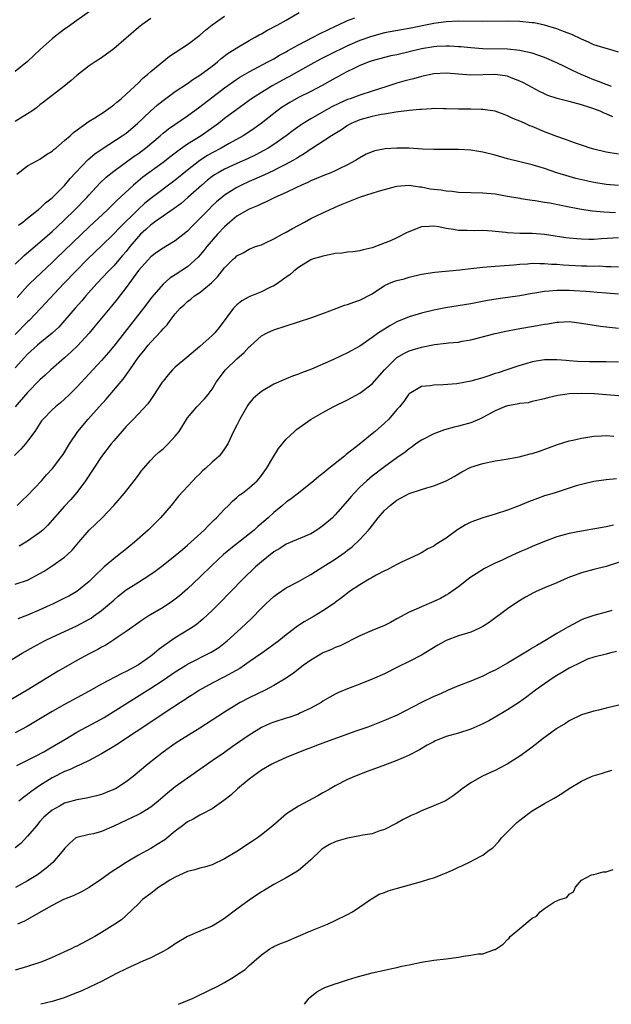
# Model space of a CAD drawing. Units: inches. Extents: x 2553000 to 2556000, y 1512000 to 1515000.
# Drawn here: x 2554236 to 2554332, y 1512000 to 1512160 of the extents above; entities that cross this region are included whole.
import ezdxf

# ---------------------------------------------------------------- set-up
doc = ezdxf.new("R2010")
doc.units = ezdxf.units.IN
doc.header["$MEASUREMENT"] = 0
doc.layers.add('LD25531512_2ft', color=133, linetype='Continuous')

msp = doc.modelspace()

# ---------------------------------------------------------------- linework, layer by layer
at = {"layer": 'LD25531512_2ft'}
for points, elevation in [([(2554249.28, 1512162.72), (2554245, 1512159.69), (2554243.44, 1512158.56), (2554243, 1512158.28), (2554241.29, 1512157), (2554241, 1512156.75), (2554239.05, 1512155), (2554237, 1512153.08), (2554235, 1512151.46)], 9096), ([(2554235.53, 1512126.47), (2554236.23, 1512127), (2554237, 1512127.65), (2554238.72, 1512129), (2554238.87, 1512129.13), (2554239, 1512129.22), (2554239.9, 1512130.1), (2554241, 1512130.93), (2554243, 1512132.94), (2554243.93, 1512134.07), (2554244.77, 1512135), (2554246.84, 1512137.16), (2554247.93, 1512138.07), (2554249.12, 1512138.88), (2554252.38, 1512141), (2554253, 1512141.44), (2554254.88, 1512143), (2554256.99, 1512145.01), (2554258.05, 1512145.95), (2554259, 1512146.71), (2554261, 1512148.18), (2554263, 1512149.51), (2554263.87, 1512150.13), (2554265, 1512150.83), (2554267, 1512152.32), (2554267.88, 1512153), (2554268.47, 1512153.53), (2554269.61, 1512154.39), (2554270.57, 1512155), (2554271, 1512155.3), (2554273, 1512156.46), (2554273.99, 1512157), (2554274.62, 1512157.38), (2554275, 1512157.57), (2554275.9, 1512158.1), (2554277.68, 1512159), (2554279, 1512159.75), (2554281.13, 1512161)], 9102), ([(2554235, 1512120.17), (2554236.46, 1512121.54), (2554237.52, 1512122.48), (2554239, 1512123.73), (2554241, 1512125.48), (2554241.78, 1512126.22), (2554243, 1512127.34), (2554244.68, 1512129), (2554246.63, 1512131), (2554247, 1512131.42), (2554248.71, 1512133.29), (2554249.74, 1512134.26), (2554251, 1512135.26), (2554254.33, 1512137.67), (2554255, 1512138.13), (2554255.5, 1512138.5), (2554256.14, 1512139), (2554258.54, 1512141), (2554259, 1512141.4), (2554259.9, 1512142.1), (2554263, 1512144.26), (2554265, 1512145.68), (2554269, 1512148.76), (2554271, 1512150.2), (2554271.49, 1512150.51), (2554273, 1512151.4), (2554276.06, 1512153), (2554277, 1512153.51), (2554277.93, 1512154.07), (2554279, 1512154.64), (2554279.22, 1512154.78), (2554281, 1512155.76), (2554283.43, 1512157), (2554284.45, 1512157.55), (2554287.15, 1512158.85), (2554287.51, 1512159), (2554289, 1512159.71), (2554290.16, 1512160.16)], 9104), ([(2554257, 1512160.05), (2554255.54, 1512159), (2554255, 1512158.58), (2554253, 1512156.82), (2554251, 1512155.11), (2554249, 1512153.67), (2554247.96, 1512153), (2554247, 1512152.34), (2554245, 1512150.81), (2554244.05, 1512149.95), (2554242.9, 1512149), (2554239.57, 1512146.43), (2554239, 1512146.01), (2554238.44, 1512145.56), (2554237.67, 1512145), (2554237, 1512144.55), (2554235.86, 1512143.86), (2554235, 1512143.31)], 9098), ([(2554235.26, 1512134.74), (2554237, 1512136.11), (2554238.61, 1512137), (2554239, 1512137.19), (2554240.05, 1512137.95), (2554241, 1512138.49), (2554241.25, 1512138.75), (2554241.57, 1512139), (2554243, 1512140.21), (2554243.89, 1512141), (2554244.45, 1512141.55), (2554247, 1512143.36), (2554247.93, 1512143.93), (2554249.6, 1512145), (2554250.4, 1512145.6), (2554251, 1512146), (2554251.52, 1512146.48), (2554252.19, 1512147), (2554253, 1512147.73), (2554255, 1512149.61), (2554255.68, 1512150.32), (2554256.56, 1512151), (2554257, 1512151.41), (2554260.06, 1512153.94), (2554263, 1512155.84), (2554265, 1512157.34), (2554265.88, 1512158.12), (2554267, 1512159.01), (2554269, 1512160.39)], 9100), ([(2554333, 1512154.59), (2554331.61, 1512155), (2554331, 1512155.16), (2554329, 1512155.79), (2554328.17, 1512156.17), (2554327, 1512156.66), (2554325.42, 1512157.42), (2554324.07, 1512157.93), (2554323, 1512158.37), (2554321, 1512158.97), (2554319.31, 1512159.31), (2554319, 1512159.35), (2554317, 1512159.54), (2554315, 1512159.59), (2554311, 1512159.57), (2554307, 1512159.6), (2554305, 1512159.5), (2554303, 1512159.22), (2554299, 1512158.44), (2554297.78, 1512158.22), (2554295, 1512157.7), (2554292.87, 1512157.13), (2554291, 1512156.46), (2554289, 1512155.6), (2554285.91, 1512154.09), (2554284.59, 1512153.41), (2554283, 1512152.55), (2554279.44, 1512150.56), (2554279, 1512150.33), (2554276.84, 1512149.16), (2554276.58, 1512149), (2554275, 1512148.02), (2554273.4, 1512147), (2554271, 1512145.29), (2554269, 1512143.78), (2554268.02, 1512143), (2554265.21, 1512141), (2554263, 1512139.61), (2554261.44, 1512138.56), (2554261, 1512138.2), (2554260.31, 1512137.69), (2554259, 1512136.67), (2554255.74, 1512134.26), (2554254.18, 1512133), (2554251.49, 1512130.51), (2554251, 1512130), (2554249.98, 1512129), (2554247, 1512126.2), (2554243, 1512122.36), (2554241.56, 1512121), (2554241, 1512120.44), (2554237.37, 1512117), (2554237, 1512116.62), (2554235.28, 1512114.72)], 9106), ([(2554331.9, 1512149), (2554331, 1512149.31), (2554329.79, 1512149.79), (2554329, 1512150.08), (2554326.93, 1512150.93), (2554325.57, 1512151.57), (2554325, 1512151.88), (2554324.23, 1512152.23), (2554323, 1512152.86), (2554321, 1512153.73), (2554319.91, 1512154.09), (2554319, 1512154.42), (2554317.21, 1512154.79), (2554317, 1512154.85), (2554315, 1512155.04), (2554311, 1512155.13), (2554309, 1512155.26), (2554307.42, 1512155.42), (2554307, 1512155.44), (2554305.55, 1512155.55), (2554305, 1512155.55), (2554303.5, 1512155.5), (2554303, 1512155.46), (2554301, 1512155.11), (2554299, 1512154.6), (2554297, 1512154.16), (2554296.03, 1512153.97), (2554295, 1512153.73), (2554293, 1512153.18), (2554292.51, 1512153), (2554291, 1512152.39), (2554289.89, 1512151.89), (2554289, 1512151.45), (2554288.15, 1512151), (2554287.42, 1512150.58), (2554287, 1512150.36), (2554284.85, 1512149.15), (2554283, 1512148.2), (2554281, 1512147.2), (2554279.59, 1512146.41), (2554278.37, 1512145.63), (2554277.49, 1512145), (2554274.94, 1512143), (2554273.81, 1512142.19), (2554272.62, 1512141.38), (2554272.03, 1512141), (2554269.75, 1512139.75), (2554268.44, 1512139), (2554267, 1512138.24), (2554266.21, 1512137.79), (2554264.96, 1512137), (2554263, 1512135.44), (2554261, 1512133.78), (2554257, 1512130.81), (2554256, 1512130), (2554254.97, 1512129.03), (2554251.93, 1512126.07), (2554251, 1512125.1), (2554249, 1512123.13), (2554246.8, 1512121), (2554244.82, 1512119), (2554242.91, 1512117), (2554239.16, 1512113), (2554237.23, 1512111), (2554237, 1512110.79), (2554235, 1512108.75)], 9108), ([(2554332.1, 1512144.1), (2554331, 1512144.58), (2554330.69, 1512144.69), (2554330.07, 1512145), (2554329, 1512145.4), (2554328.39, 1512145.61), (2554327, 1512146.04), (2554325.59, 1512146.41), (2554325, 1512146.54), (2554323.04, 1512147.04), (2554321.56, 1512147.56), (2554321, 1512147.8), (2554320.19, 1512148.19), (2554319, 1512148.83), (2554317.61, 1512149.61), (2554317, 1512149.89), (2554315.59, 1512150.41), (2554315, 1512150.66), (2554313, 1512150.94), (2554309, 1512150.83), (2554307, 1512150.98), (2554305, 1512151.16), (2554303, 1512151.07), (2554301, 1512150.64), (2554299.73, 1512150.27), (2554299, 1512150.1), (2554298.15, 1512149.85), (2554297, 1512149.55), (2554295.4, 1512149), (2554293, 1512148.22), (2554291, 1512147.59), (2554289.39, 1512147), (2554289, 1512146.87), (2554287.69, 1512146.31), (2554286.35, 1512145.65), (2554285.19, 1512145), (2554283, 1512143.77), (2554281.76, 1512143), (2554281.3, 1512142.69), (2554280.15, 1512141.85), (2554279, 1512140.97), (2554277, 1512139.58), (2554276.09, 1512139), (2554275.4, 1512138.6), (2554274.09, 1512137.91), (2554272.73, 1512137.27), (2554271, 1512136.52), (2554269, 1512135.58), (2554267.96, 1512135), (2554267.36, 1512134.64), (2554267, 1512134.38), (2554266.22, 1512133.78), (2554265.29, 1512133), (2554263.04, 1512130.96), (2554261.97, 1512130.03), (2554260.82, 1512129.18), (2554259, 1512127.95), (2554257.62, 1512127), (2554257.28, 1512126.72), (2554257, 1512126.55), (2554256.21, 1512125.79), (2554255.33, 1512125), (2554255, 1512124.65), (2554253.61, 1512123), (2554253, 1512122.22), (2554252.44, 1512121.56), (2554251, 1512119.89), (2554250.13, 1512119), (2554248.26, 1512117), (2554246.47, 1512115), (2554245.8, 1512114.2), (2554244.73, 1512113), (2554243.01, 1512110.99), (2554242.05, 1512109.95), (2554241, 1512108.97), (2554239, 1512107.35), (2554238.59, 1512107), (2554237, 1512105.56), (2554236.47, 1512105), (2554235, 1512103.33)], 9110), ([(2554333, 1512138.01), (2554331, 1512138.35), (2554329, 1512138.83), (2554328.43, 1512139), (2554327.35, 1512139.35), (2554325.87, 1512139.87), (2554325, 1512140.16), (2554324.39, 1512140.39), (2554323, 1512140.87), (2554321, 1512141.66), (2554319, 1512142.5), (2554318.63, 1512142.63), (2554317.83, 1512143), (2554317.25, 1512143.25), (2554317, 1512143.37), (2554315.83, 1512143.83), (2554315, 1512144.25), (2554314.43, 1512144.43), (2554313, 1512144.97), (2554311, 1512145.29), (2554310.73, 1512145.27), (2554309, 1512145.31), (2554307, 1512145.32), (2554305, 1512145.4), (2554304.61, 1512145.39), (2554303, 1512145.42), (2554302.63, 1512145.37), (2554301, 1512145.29), (2554300.75, 1512145.25), (2554299, 1512145.1), (2554296.85, 1512144.85), (2554295, 1512144.53), (2554294.46, 1512144.46), (2554293, 1512144.14), (2554291, 1512143.6), (2554289.57, 1512143), (2554289, 1512142.68), (2554288.01, 1512141.99), (2554286.39, 1512141), (2554283.11, 1512138.89), (2554283, 1512138.83), (2554281.92, 1512138.08), (2554281, 1512137.55), (2554280.68, 1512137.32), (2554280.12, 1512137), (2554279, 1512136.37), (2554277.73, 1512135.73), (2554277, 1512135.34), (2554275.4, 1512134.6), (2554273, 1512133.57), (2554271.76, 1512133), (2554271, 1512132.61), (2554269, 1512131.36), (2554268.54, 1512131), (2554267.71, 1512130.29), (2554267, 1512129.6), (2554266.39, 1512129), (2554265, 1512127.56), (2554263.71, 1512126.29), (2554263, 1512125.54), (2554261, 1512123.93), (2554259.44, 1512123), (2554259, 1512122.76), (2554257.95, 1512122.05), (2554257, 1512121.35), (2554255, 1512119.11), (2554253, 1512116.37), (2554251.54, 1512114.46), (2554250.65, 1512113.35), (2554247.93, 1512110.07), (2554247, 1512108.98), (2554245.1, 1512106.9), (2554244.09, 1512105.91), (2554243, 1512104.94), (2554240.78, 1512103), (2554239.86, 1512102.14), (2554239, 1512101.36), (2554237, 1512099.31), (2554235, 1512097)], 9112), ([(2554333, 1512132.92), (2554331, 1512133.1), (2554329, 1512133.44), (2554326.08, 1512134.08), (2554325, 1512134.37), (2554323, 1512134.96), (2554321, 1512135.66), (2554319, 1512136.29), (2554315, 1512137.27), (2554313, 1512137.83), (2554311, 1512138.35), (2554309, 1512138.66), (2554307, 1512138.77), (2554303, 1512138.78), (2554301.16, 1512138.84), (2554299, 1512138.97), (2554297.01, 1512139.01), (2554295.1, 1512138.9), (2554293.43, 1512138.57), (2554293, 1512138.41), (2554292.01, 1512137.99), (2554291, 1512137.44), (2554290.74, 1512137.26), (2554290.29, 1512137), (2554289, 1512136.27), (2554287.63, 1512135.63), (2554287, 1512135.31), (2554286.26, 1512135), (2554285, 1512134.52), (2554283.96, 1512134.04), (2554283, 1512133.68), (2554282.56, 1512133.44), (2554281.51, 1512133), (2554280.57, 1512132.57), (2554279, 1512131.8), (2554277.2, 1512131), (2554275.75, 1512130.25), (2554275, 1512129.94), (2554274.38, 1512129.62), (2554273, 1512129.06), (2554271, 1512127.93), (2554269.86, 1512127), (2554269, 1512126.24), (2554267.84, 1512125), (2554266.13, 1512123), (2554265.64, 1512122.36), (2554264.7, 1512121.3), (2554263, 1512119.74), (2554261, 1512118.43), (2554260.12, 1512117.88), (2554259, 1512116.92), (2554257.2, 1512114.8), (2554255.84, 1512113), (2554251, 1512106.85), (2554250.16, 1512105.84), (2554249, 1512104.5), (2554245, 1512100.2), (2554243.8, 1512099), (2554243, 1512098.22), (2554242.35, 1512097.65), (2554241.53, 1512097), (2554241, 1512096.51), (2554239.51, 1512095), (2554239.28, 1512094.72), (2554239, 1512094.3), (2554238.15, 1512093), (2554237, 1512091.43), (2554236.66, 1512091), (2554235.89, 1512090.11), (2554234.88, 1512089.12)], 9114), ([(2554235.29, 1512081), (2554236.18, 1512081.82), (2554237, 1512082.61), (2554239.24, 1512085), (2554240.06, 1512085.94), (2554241.05, 1512087), (2554242.57, 1512089), (2554242.75, 1512089.25), (2554243.81, 1512091), (2554245.17, 1512093), (2554246.86, 1512095), (2554248.62, 1512097), (2554249.76, 1512098.24), (2554252.53, 1512101.47), (2554253.61, 1512103), (2554255, 1512105.06), (2554255.89, 1512106.11), (2554256.58, 1512107), (2554257, 1512107.5), (2554258.72, 1512109.28), (2554259, 1512109.66), (2554259.68, 1512110.32), (2554260.17, 1512111), (2554261, 1512112.07), (2554261.77, 1512113), (2554262.42, 1512113.58), (2554263, 1512114.12), (2554263.52, 1512114.48), (2554264.14, 1512115), (2554265, 1512115.57), (2554266.88, 1512117.12), (2554267, 1512117.26), (2554267.88, 1512118.12), (2554269, 1512119.57), (2554270.48, 1512121), (2554270.76, 1512121.24), (2554271, 1512121.52), (2554272.03, 1512121.97), (2554273, 1512122.61), (2554274.01, 1512123), (2554275, 1512123.32), (2554275.57, 1512123.57), (2554277, 1512124.25), (2554278.35, 1512125), (2554279, 1512125.33), (2554280.04, 1512125.96), (2554282.02, 1512127), (2554283, 1512127.55), (2554285, 1512128.51), (2554286.05, 1512129), (2554287, 1512129.39), (2554288.1, 1512129.9), (2554291.07, 1512131.07), (2554293, 1512131.66), (2554294.02, 1512132.02), (2554295, 1512132.26), (2554296.77, 1512132.77), (2554297, 1512132.83), (2554299, 1512132.98), (2554300.69, 1512132.69), (2554301, 1512132.69), (2554302.41, 1512132.41), (2554304.2, 1512132.2), (2554305, 1512132.06), (2554305.99, 1512131.99), (2554307, 1512131.87), (2554309, 1512131.78), (2554311, 1512131.72), (2554313, 1512131.56), (2554315, 1512131.21), (2554317, 1512130.85), (2554317.17, 1512130.83), (2554319, 1512130.55), (2554319.49, 1512130.51), (2554321, 1512130.24), (2554321.89, 1512130.11), (2554325, 1512129.48), (2554327, 1512129.1), (2554328.82, 1512128.82), (2554330.63, 1512128.63), (2554332.54, 1512128.54)], 9116), ([(2554333, 1512124.43), (2554330.25, 1512124.25), (2554329, 1512124.18), (2554328.18, 1512124.18), (2554327, 1512124.21), (2554326.25, 1512124.25), (2554325, 1512124.37), (2554324.44, 1512124.44), (2554321, 1512124.95), (2554319, 1512125.11), (2554317, 1512125.16), (2554315, 1512125.26), (2554314.7, 1512125.3), (2554313, 1512125.45), (2554312.49, 1512125.51), (2554311, 1512125.6), (2554309.59, 1512125.59), (2554308.37, 1512125.63), (2554307, 1512125.63), (2554306.23, 1512125.77), (2554305, 1512125.92), (2554303.81, 1512126.19), (2554303, 1512126.31), (2554302.25, 1512126.25), (2554301, 1512126.22), (2554298.7, 1512125.3), (2554297, 1512124.44), (2554295.96, 1512123.96), (2554293.56, 1512123), (2554293.13, 1512122.87), (2554293, 1512122.81), (2554291.52, 1512122.48), (2554291, 1512122.32), (2554289.83, 1512122.17), (2554289, 1512122.11), (2554288.04, 1512121.96), (2554287, 1512121.9), (2554286.28, 1512121.72), (2554285, 1512121.48), (2554284.64, 1512121.36), (2554283.43, 1512121), (2554283, 1512120.84), (2554281, 1512119.63), (2554280.25, 1512119), (2554279.6, 1512118.4), (2554279, 1512118.05), (2554277.6, 1512117), (2554277, 1512116.65), (2554276.35, 1512116.35), (2554275, 1512115.68), (2554273.11, 1512114.89), (2554271.82, 1512114.18), (2554271, 1512113.53), (2554270.71, 1512113.29), (2554270.44, 1512113), (2554268.14, 1512109.87), (2554267.41, 1512109), (2554267, 1512108.59), (2554265, 1512106.79), (2554262.86, 1512105), (2554261, 1512103.42), (2554260.57, 1512103), (2554259.82, 1512102.18), (2554259, 1512101.16), (2554258.88, 1512101), (2554257.35, 1512098.65), (2554257, 1512098.17), (2554256.53, 1512097.47), (2554254.22, 1512095), (2554253, 1512093.8), (2554251, 1512091.5), (2554250.59, 1512091), (2554249, 1512088.93), (2554246.39, 1512085), (2554245, 1512083.08), (2554244.03, 1512081.97), (2554243, 1512080.87), (2554240.25, 1512077.75), (2554239.48, 1512077), (2554239, 1512076.58), (2554237, 1512075.17), (2554235.62, 1512074.38)], 9118), ([(2554235, 1512068.19), (2554237, 1512068.85), (2554239, 1512069.93), (2554239.67, 1512070.33), (2554241, 1512071.17), (2554243, 1512072.6), (2554243.46, 1512073), (2554244.25, 1512073.75), (2554245.33, 1512075), (2554247, 1512076.99), (2554248.05, 1512077.95), (2554249.1, 1512079), (2554251.01, 1512081), (2554252.73, 1512083), (2554254.32, 1512085), (2554255, 1512085.9), (2554255.46, 1512086.54), (2554255.82, 1512087), (2554257, 1512088.36), (2554257.62, 1512089), (2554258.34, 1512089.66), (2554259, 1512090.2), (2554259.42, 1512090.58), (2554259.86, 1512091), (2554261, 1512092.21), (2554261.62, 1512093), (2554263, 1512095.22), (2554264.51, 1512097), (2554265.72, 1512098.27), (2554266.35, 1512099), (2554267, 1512099.86), (2554267.65, 1512101), (2554269.18, 1512103), (2554271, 1512104.77), (2554272.2, 1512105.8), (2554273, 1512106.72), (2554273.16, 1512106.84), (2554275, 1512108.54), (2554275.92, 1512109), (2554277, 1512109.51), (2554279, 1512110.16), (2554283, 1512111.43), (2554285, 1512112.15), (2554287.27, 1512113), (2554288.51, 1512113.49), (2554289, 1512113.61), (2554290, 1512114), (2554291, 1512114.29), (2554293, 1512115.34), (2554295, 1512116.68), (2554295.68, 1512117), (2554296.63, 1512117.37), (2554297, 1512117.5), (2554298.2, 1512117.8), (2554299, 1512118.03), (2554301, 1512118.51), (2554303.16, 1512118.84), (2554307.23, 1512119.23), (2554309, 1512119.44), (2554311, 1512119.65), (2554313, 1512119.81), (2554316.04, 1512120.04), (2554317, 1512120.15), (2554318.21, 1512120.21), (2554319, 1512120.3), (2554320.25, 1512120.25), (2554321, 1512120.29), (2554322.16, 1512120.16), (2554323, 1512120.13), (2554324.04, 1512120.04), (2554325, 1512119.99), (2554327, 1512119.9), (2554327.89, 1512119.89), (2554329, 1512119.85), (2554329.86, 1512119.86), (2554331, 1512119.8), (2554331.8, 1512119.8), (2554333, 1512119.73)], 9120), ([(2554333, 1512115.31), (2554331, 1512115.43), (2554329.56, 1512115.56), (2554329, 1512115.59), (2554327.71, 1512115.71), (2554325.84, 1512115.84), (2554325, 1512115.88), (2554323.87, 1512115.87), (2554323, 1512115.89), (2554321.75, 1512115.75), (2554321, 1512115.73), (2554319.43, 1512115.43), (2554319, 1512115.37), (2554317, 1512115.01), (2554313.49, 1512114.51), (2554311.76, 1512114.24), (2554309, 1512113.74), (2554304.93, 1512113.07), (2554303, 1512112.69), (2554301, 1512112.21), (2554299, 1512111.61), (2554297, 1512110.77), (2554295.84, 1512110.16), (2554295, 1512109.63), (2554294.03, 1512109), (2554293, 1512108.24), (2554291, 1512106.87), (2554289, 1512105.77), (2554286.7, 1512104.7), (2554283.12, 1512103.12), (2554281.5, 1512102.5), (2554281, 1512102.28), (2554280.05, 1512101.95), (2554279, 1512101.52), (2554277, 1512100.66), (2554275, 1512099.5), (2554274.39, 1512099), (2554273.66, 1512098.34), (2554273, 1512097.59), (2554272.76, 1512097.24), (2554271.47, 1512095), (2554271, 1512094.04), (2554270.43, 1512093), (2554269.53, 1512091), (2554269, 1512090.17), (2554268.51, 1512089.49), (2554268.11, 1512089), (2554267, 1512088.02), (2554265.9, 1512087), (2554265.42, 1512086.58), (2554265, 1512086.14), (2554264.41, 1512085.59), (2554263.85, 1512085), (2554261.53, 1512082.47), (2554260.31, 1512081), (2554258.57, 1512079), (2554256.58, 1512077), (2554254.36, 1512075), (2554252.5, 1512073.5), (2554251.9, 1512073), (2554251, 1512072.33), (2554249.45, 1512071), (2554249, 1512070.6), (2554248.18, 1512069.82), (2554247.39, 1512069), (2554247, 1512068.63), (2554244.99, 1512067), (2554243.72, 1512066.28), (2554243, 1512065.91), (2554241.14, 1512065), (2554239, 1512064.06), (2554237, 1512063.2), (2554235.43, 1512062.57)], 9122), ([(2554233, 1512055.11), (2554236.13, 1512057), (2554237.96, 1512058.04), (2554239.76, 1512059), (2554241, 1512059.59), (2554245, 1512061.44), (2554247, 1512062.52), (2554247.3, 1512062.7), (2554247.72, 1512063), (2554249, 1512063.92), (2554250.31, 1512065), (2554251, 1512065.63), (2554251.74, 1512066.26), (2554253, 1512067.26), (2554255, 1512068.54), (2554255.77, 1512069), (2554256.52, 1512069.48), (2554257.71, 1512070.29), (2554259, 1512071.27), (2554261, 1512072.85), (2554262.15, 1512073.85), (2554263, 1512074.55), (2554265.68, 1512077), (2554266.32, 1512077.68), (2554267, 1512078.32), (2554267.34, 1512078.66), (2554267.72, 1512079), (2554269, 1512080.39), (2554269.63, 1512081), (2554270.3, 1512081.7), (2554271, 1512082.29), (2554271.37, 1512082.63), (2554271.91, 1512083), (2554273, 1512083.83), (2554274.28, 1512085), (2554274.63, 1512085.37), (2554275, 1512085.85), (2554275.83, 1512087), (2554277, 1512088.98), (2554277.78, 1512090.22), (2554279, 1512091.73), (2554280.35, 1512093), (2554280.7, 1512093.3), (2554283.09, 1512095), (2554285, 1512096.09), (2554286.66, 1512097), (2554289, 1512098.13), (2554291, 1512099.2), (2554293, 1512100.72), (2554295.01, 1512103), (2554297, 1512104.98), (2554298.27, 1512105.73), (2554299, 1512106.06), (2554301, 1512106.67), (2554301.29, 1512106.71), (2554303.1, 1512107.1), (2554305, 1512107.31), (2554305.37, 1512107.37), (2554307, 1512107.51), (2554307.64, 1512107.64), (2554309, 1512107.87), (2554313, 1512108.92), (2554314.71, 1512109.29), (2554316.4, 1512109.6), (2554319.82, 1512110.18), (2554321, 1512110.42), (2554321.53, 1512110.47), (2554323, 1512110.75), (2554323.26, 1512110.74), (2554325, 1512110.83), (2554327, 1512110.6), (2554330.09, 1512110.09), (2554333, 1512109.75)], 9124), ([(2554333, 1512104.25), (2554331, 1512104.31), (2554329, 1512104.32), (2554328.31, 1512104.31), (2554326.36, 1512104.36), (2554325, 1512104.47), (2554324.5, 1512104.5), (2554323, 1512104.65), (2554321, 1512104.64), (2554319, 1512104.29), (2554317.99, 1512103.99), (2554317, 1512103.71), (2554314.9, 1512103), (2554313.46, 1512102.54), (2554313, 1512102.38), (2554311.95, 1512102.05), (2554311, 1512101.71), (2554309, 1512101.15), (2554306.74, 1512100.74), (2554304.55, 1512100.55), (2554303, 1512100.52), (2554302.43, 1512100.43), (2554301, 1512100.31), (2554299, 1512099.13), (2554298.89, 1512099), (2554298.12, 1512097.88), (2554297.43, 1512097), (2554297, 1512096.54), (2554295.68, 1512095), (2554295, 1512094.36), (2554293.48, 1512093), (2554293, 1512092.59), (2554290.9, 1512090.9), (2554289, 1512089.43), (2554288.74, 1512089.26), (2554288.47, 1512089), (2554285.96, 1512087), (2554285, 1512086.19), (2554284.3, 1512085.7), (2554283.53, 1512085), (2554281.04, 1512083), (2554279.89, 1512082.11), (2554279, 1512081.52), (2554278.4, 1512081), (2554277, 1512079.86), (2554276.09, 1512079), (2554275, 1512078.04), (2554274.43, 1512077.57), (2554273.8, 1512077), (2554270, 1512074), (2554268.85, 1512073), (2554267, 1512071.27), (2554265, 1512069.33), (2554263, 1512067.43), (2554261.69, 1512066.31), (2554261, 1512065.76), (2554260.56, 1512065.44), (2554259, 1512064.42), (2554256.61, 1512063), (2554255.63, 1512062.37), (2554255, 1512061.91), (2554253, 1512060.52), (2554251.57, 1512059.57), (2554251, 1512059.17), (2554249.69, 1512058.31), (2554249, 1512057.98), (2554248.39, 1512057.61), (2554247, 1512056.92), (2554245, 1512055.81), (2554243.57, 1512055), (2554241.94, 1512054.06), (2554236.93, 1512051), (2554233.53, 1512049)], 9126), ([(2554335, 1512098.63), (2554331.08, 1512098.92), (2554329.1, 1512099.1), (2554327, 1512099.17), (2554325, 1512099.09), (2554324.3, 1512099), (2554323.17, 1512098.83), (2554321.53, 1512098.47), (2554321, 1512098.29), (2554319, 1512097.84), (2554318.33, 1512097.67), (2554317, 1512097.55), (2554316.58, 1512097.42), (2554315, 1512097.18), (2554314.5, 1512097), (2554313, 1512096.37), (2554311, 1512095.27), (2554310.42, 1512095), (2554309, 1512094.39), (2554307, 1512093.84), (2554306.31, 1512093.69), (2554304.75, 1512093.25), (2554303, 1512092.62), (2554301, 1512091.61), (2554300.1, 1512091), (2554299.49, 1512090.51), (2554299, 1512090.18), (2554298.36, 1512089.64), (2554297, 1512088.71), (2554295, 1512087.28), (2554293, 1512085.73), (2554292.12, 1512085), (2554291, 1512083.96), (2554290.06, 1512083), (2554289.57, 1512082.43), (2554289, 1512081.71), (2554287, 1512079.44), (2554286.53, 1512079), (2554285, 1512077.69), (2554283.99, 1512077), (2554283, 1512076.38), (2554279, 1512074.68), (2554278, 1512074), (2554277, 1512073.45), (2554275, 1512071.85), (2554274.04, 1512071), (2554272, 1512069), (2554268.09, 1512065), (2554267, 1512063.93), (2554265.49, 1512062.51), (2554264.37, 1512061.63), (2554263.46, 1512061), (2554261, 1512059.51), (2554259.52, 1512058.48), (2554258.36, 1512057.64), (2554257.61, 1512057), (2554257, 1512056.54), (2554255, 1512055.12), (2554253, 1512054.01), (2554252.29, 1512053.71), (2554249, 1512051.98), (2554247, 1512050.85), (2554243, 1512048.67), (2554241, 1512047.51), (2554236.91, 1512045.09), (2554235, 1512044.07)], 9128), ([(2554235.24, 1512038.76), (2554237, 1512039.62), (2554238.28, 1512040.28), (2554239.62, 1512041), (2554241, 1512041.78), (2554243.03, 1512042.97), (2554245, 1512044.16), (2554248.14, 1512045.86), (2554249.42, 1512046.58), (2554257, 1512051.31), (2554259, 1512052.62), (2554260.42, 1512053.58), (2554261, 1512053.99), (2554262.63, 1512055), (2554263, 1512055.22), (2554266.84, 1512057.16), (2554268.06, 1512057.94), (2554269.44, 1512059), (2554271.65, 1512061), (2554273.36, 1512062.64), (2554275, 1512064.31), (2554275.71, 1512065), (2554277, 1512066.21), (2554277.45, 1512066.55), (2554279, 1512067.59), (2554281, 1512068.62), (2554282.51, 1512069.49), (2554283, 1512069.75), (2554283.76, 1512070.24), (2554285, 1512071.02), (2554287, 1512072.29), (2554288.06, 1512073), (2554288.6, 1512073.4), (2554289, 1512073.72), (2554289.72, 1512074.28), (2554291, 1512075.47), (2554292.41, 1512077), (2554292.68, 1512077.32), (2554293.99, 1512079), (2554295, 1512080.16), (2554295.91, 1512081), (2554296.51, 1512081.49), (2554297, 1512081.84), (2554299, 1512082.9), (2554301, 1512083.56), (2554301.87, 1512083.87), (2554303, 1512084.17), (2554305, 1512085), (2554306.3, 1512085.7), (2554307, 1512086.14), (2554307.55, 1512086.45), (2554309, 1512087.19), (2554311, 1512087.82), (2554313, 1512088.22), (2554314.43, 1512088.43), (2554316.86, 1512088.86), (2554318.66, 1512089.34), (2554319, 1512089.41), (2554320.19, 1512089.81), (2554321.67, 1512090.33), (2554323.13, 1512090.87), (2554325, 1512091.46), (2554325.58, 1512091.58), (2554327, 1512091.93), (2554328.06, 1512092.06), (2554329, 1512092.23), (2554330.27, 1512092.27), (2554331, 1512092.33), (2554332.26, 1512092.26)], 9130), ([(2554332.69, 1512085.31), (2554331, 1512085.13), (2554329, 1512084.85), (2554327, 1512084.39), (2554326.15, 1512084.15), (2554322.56, 1512083), (2554321, 1512082.52), (2554319.88, 1512082.12), (2554318.42, 1512081.58), (2554316.98, 1512080.98), (2554315, 1512080.21), (2554313, 1512079.56), (2554311, 1512078.97), (2554309, 1512078.26), (2554308.14, 1512077.86), (2554307, 1512077.13), (2554306.91, 1512077.09), (2554305, 1512075.67), (2554303.36, 1512074.64), (2554303, 1512074.35), (2554302.04, 1512073.96), (2554301, 1512073.27), (2554300.8, 1512073.2), (2554300.46, 1512073), (2554297.76, 1512071.76), (2554297, 1512071.39), (2554296.32, 1512071), (2554295.45, 1512070.55), (2554295, 1512070.36), (2554293.65, 1512069.65), (2554293, 1512069.28), (2554292.83, 1512069.17), (2554292.51, 1512069), (2554291, 1512068.09), (2554289.33, 1512067), (2554289, 1512066.77), (2554288.03, 1512065.97), (2554287, 1512065.25), (2554286.87, 1512065.13), (2554285, 1512063.87), (2554283.56, 1512063), (2554281.92, 1512062.08), (2554280.72, 1512061.28), (2554280.36, 1512061), (2554279, 1512059.97), (2554277.82, 1512059), (2554276.2, 1512057.8), (2554275.07, 1512057), (2554273, 1512055.61), (2554271.46, 1512054.54), (2554269, 1512053.14), (2554267, 1512052.11), (2554264.92, 1512051), (2554263.77, 1512050.23), (2554263, 1512049.76), (2554262.55, 1512049.45), (2554261.83, 1512049), (2554259, 1512047.17), (2554256.51, 1512045.49), (2554252.72, 1512043), (2554251.7, 1512042.3), (2554250.48, 1512041.52), (2554249.56, 1512041), (2554249, 1512040.65), (2554248.3, 1512040.3), (2554247, 1512039.59), (2554245.78, 1512039), (2554245, 1512038.67), (2554243.89, 1512038.11), (2554243, 1512037.78), (2554241, 1512036.77), (2554239, 1512035.5), (2554237.53, 1512034.47), (2554237, 1512034.04), (2554236.38, 1512033.62), (2554235.59, 1512033)], 9132), ([(2554332.2, 1512077.8), (2554331, 1512077.52), (2554327, 1512076.82), (2554325, 1512076.42), (2554324.19, 1512076.19), (2554323, 1512075.89), (2554321, 1512075.16), (2554319, 1512074.31), (2554318.1, 1512073.9), (2554317, 1512073.43), (2554315, 1512072.54), (2554314.1, 1512072.1), (2554313, 1512071.61), (2554311.24, 1512070.76), (2554309.88, 1512069.88), (2554309, 1512069.33), (2554308.59, 1512069), (2554307, 1512067.8), (2554305.93, 1512067), (2554305.38, 1512066.62), (2554305, 1512066.42), (2554304.1, 1512065.9), (2554303, 1512065.38), (2554301, 1512064.55), (2554300.15, 1512064.15), (2554299, 1512063.67), (2554297, 1512062.56), (2554295.99, 1512062.01), (2554295, 1512061.52), (2554293, 1512060.7), (2554291, 1512059.83), (2554287.78, 1512058.22), (2554287, 1512057.91), (2554286.38, 1512057.62), (2554285, 1512057.05), (2554284.9, 1512057), (2554283, 1512055.89), (2554281.79, 1512055), (2554280.22, 1512053.78), (2554279, 1512052.95), (2554277, 1512051.73), (2554275.61, 1512051), (2554273, 1512049.78), (2554271.54, 1512049), (2554271, 1512048.69), (2554269, 1512047.43), (2554265, 1512044.82), (2554262.02, 1512043), (2554261, 1512042.35), (2554259, 1512040.95), (2554256.52, 1512039), (2554254.13, 1512037), (2554253, 1512036.11), (2554251.28, 1512035), (2554251.1, 1512034.9), (2554249.68, 1512034.32), (2554249, 1512034.06), (2554248.17, 1512033.83), (2554246.54, 1512033.46), (2554245, 1512033.19), (2554243, 1512032.63), (2554242.16, 1512032.16), (2554241, 1512031.54), (2554240.34, 1512031), (2554239.64, 1512030.36), (2554239, 1512029.67), (2554238.42, 1512029), (2554237, 1512027.27), (2554235.87, 1512026.13), (2554235, 1512025.42)], 9134), ([(2554333, 1512071.74), (2554331, 1512071.09), (2554329, 1512070.61), (2554327, 1512070.06), (2554324.78, 1512069.22), (2554323, 1512068.43), (2554321, 1512067.6), (2554319.63, 1512067), (2554319.21, 1512066.79), (2554317.92, 1512066.08), (2554316.67, 1512065.33), (2554315, 1512064.21), (2554312.01, 1512061.99), (2554311, 1512061.33), (2554310.34, 1512061), (2554309, 1512060.43), (2554307, 1512059.83), (2554305, 1512059.07), (2554303.67, 1512058.33), (2554301, 1512056.7), (2554299, 1512055.65), (2554297.21, 1512054.79), (2554295, 1512053.67), (2554293, 1512052.76), (2554291, 1512051.98), (2554289, 1512051.23), (2554287.43, 1512050.57), (2554287, 1512050.36), (2554286.13, 1512049.87), (2554285, 1512049.21), (2554284.68, 1512049), (2554283, 1512048.05), (2554281.24, 1512047.24), (2554281, 1512047.11), (2554279.43, 1512046.57), (2554279, 1512046.45), (2554277, 1512045.8), (2554276.43, 1512045.57), (2554275, 1512044.92), (2554273, 1512043.7), (2554271.96, 1512043), (2554270.22, 1512041.78), (2554269, 1512040.89), (2554267, 1512039.51), (2554265.5, 1512038.5), (2554261, 1512035.31), (2554259.71, 1512034.29), (2554258.2, 1512033), (2554257, 1512032.02), (2554255.34, 1512031), (2554255, 1512030.81), (2554251, 1512028.91), (2554249, 1512028.06), (2554247.7, 1512027.7), (2554247, 1512027.56), (2554245, 1512027.09), (2554244.84, 1512027), (2554243.85, 1512026.16), (2554243, 1512025.32), (2554242.88, 1512025.12), (2554241.08, 1512023), (2554239.95, 1512022.05), (2554238.59, 1512021), (2554237, 1512020.04), (2554235.05, 1512018.95)], 9136), ([(2554331.92, 1512063.92), (2554331, 1512063.65), (2554329, 1512063.12), (2554328.67, 1512063), (2554327.4, 1512062.6), (2554327, 1512062.42), (2554325.7, 1512061.7), (2554324.77, 1512061.23), (2554324.41, 1512061), (2554323, 1512060.19), (2554321.06, 1512059), (2554319.73, 1512058.27), (2554319, 1512057.79), (2554318.49, 1512057.51), (2554317.7, 1512057), (2554315, 1512055.4), (2554313.46, 1512054.54), (2554313, 1512054.26), (2554312.13, 1512053.87), (2554311, 1512053.27), (2554309, 1512052.47), (2554307, 1512051.72), (2554305.35, 1512051), (2554305, 1512050.86), (2554303.74, 1512050.26), (2554303, 1512049.97), (2554300.99, 1512049.01), (2554297.05, 1512046.95), (2554295.67, 1512046.33), (2554295, 1512046.05), (2554292.27, 1512045), (2554291, 1512044.55), (2554290.33, 1512044.33), (2554287.22, 1512043.22), (2554285, 1512042.39), (2554283.97, 1512042.03), (2554283, 1512041.63), (2554282.53, 1512041.47), (2554281.3, 1512041), (2554279, 1512040.05), (2554277, 1512039.16), (2554276.69, 1512039), (2554275, 1512038.01), (2554274.42, 1512037.58), (2554273.58, 1512037), (2554273, 1512036.54), (2554271.12, 1512035), (2554270.03, 1512033.97), (2554268.91, 1512033.09), (2554267, 1512031.75), (2554265.21, 1512030.79), (2554265, 1512030.72), (2554263.92, 1512030.08), (2554263, 1512029.61), (2554262.17, 1512029), (2554261, 1512028.1), (2554259.29, 1512026.71), (2554258.07, 1512025.93), (2554257, 1512025.31), (2554255, 1512024.2), (2554253, 1512023), (2554251.78, 1512022.22), (2554250.57, 1512021.43), (2554249, 1512020.32), (2554247, 1512018.95), (2554245.76, 1512018.24), (2554244.4, 1512017.6), (2554243, 1512017.08), (2554242.83, 1512017), (2554241, 1512016.04), (2554239.14, 1512015), (2554237, 1512013.78), (2554236.49, 1512013.51), (2554235.36, 1512013)], 9138), ([(2554332.7, 1512057.3), (2554331.56, 1512057), (2554331, 1512056.83), (2554329, 1512056.35), (2554328.01, 1512056.01), (2554327, 1512055.57), (2554325, 1512054.56), (2554324.05, 1512053.95), (2554323, 1512053.37), (2554322.42, 1512053), (2554321, 1512052.04), (2554319.56, 1512051), (2554318.11, 1512049.89), (2554316.96, 1512049.04), (2554315, 1512047.79), (2554313, 1512046.61), (2554311.97, 1512046.03), (2554311, 1512045.52), (2554309, 1512044.67), (2554307, 1512044.04), (2554305, 1512043.46), (2554303.84, 1512043), (2554303.25, 1512042.75), (2554303, 1512042.63), (2554301.94, 1512042.06), (2554300.67, 1512041.33), (2554299, 1512040.44), (2554298.03, 1512040.03), (2554297, 1512039.56), (2554295.41, 1512039), (2554294.74, 1512038.74), (2554292.19, 1512037.81), (2554290.13, 1512037), (2554289, 1512036.48), (2554287, 1512035.49), (2554286.15, 1512035), (2554285.43, 1512034.57), (2554285, 1512034.33), (2554284.18, 1512033.82), (2554281, 1512032.15), (2554279.08, 1512030.92), (2554276.86, 1512029), (2554275, 1512027.51), (2554274.33, 1512027), (2554273.54, 1512026.46), (2554271, 1512024.81), (2554269, 1512023.61), (2554267, 1512022.66), (2554265.73, 1512022.27), (2554265, 1512022.09), (2554264.17, 1512021.83), (2554263, 1512021.56), (2554261, 1512020.64), (2554260.13, 1512020.13), (2554259, 1512019.43), (2554258.32, 1512019), (2554257.58, 1512018.42), (2554257, 1512018.01), (2554255.66, 1512017), (2554255, 1512016.32), (2554253, 1512014.42), (2554252.26, 1512013.74), (2554251.17, 1512013), (2554249, 1512011.68), (2554247.92, 1512011), (2554247.33, 1512010.67), (2554245, 1512009.46), (2554244.68, 1512009.32), (2554244.05, 1512009), (2554241, 1512007.62), (2554239.56, 1512007), (2554239.16, 1512006.84), (2554237, 1512006.13), (2554235, 1512005.52)], 9140), ([(2554334.92, 1512049), (2554331, 1512048.08), (2554329.76, 1512047.76), (2554329, 1512047.6), (2554327, 1512046.99), (2554325, 1512046.02), (2554324.39, 1512045.61), (2554323, 1512044.78), (2554320.54, 1512043), (2554319.7, 1512042.3), (2554318.57, 1512041.42), (2554317, 1512040.28), (2554314.94, 1512039), (2554313.68, 1512038.32), (2554313, 1512037.98), (2554312.31, 1512037.69), (2554310.82, 1512037), (2554309, 1512035.95), (2554307.61, 1512035), (2554307, 1512034.51), (2554306.14, 1512033.86), (2554305, 1512033.11), (2554304.79, 1512033), (2554303, 1512032.21), (2554301, 1512031.39), (2554300.16, 1512031), (2554299.35, 1512030.65), (2554298.01, 1512029.98), (2554297, 1512029.42), (2554295, 1512028.38), (2554294.1, 1512028.1), (2554293, 1512027.7), (2554291.46, 1512027.46), (2554291, 1512027.34), (2554289, 1512026.99), (2554287.46, 1512026.54), (2554287, 1512026.38), (2554286.05, 1512025.95), (2554284.83, 1512025.17), (2554284.64, 1512025), (2554283, 1512023.45), (2554281.7, 1512022.3), (2554281, 1512021.74), (2554280.56, 1512021.44), (2554279, 1512020.53), (2554277, 1512019.46), (2554275.47, 1512018.53), (2554275, 1512018.26), (2554273, 1512016.93), (2554271, 1512015.45), (2554269, 1512013.91), (2554267.52, 1512013), (2554267, 1512012.7), (2554265, 1512011.87), (2554263, 1512011.01), (2554261, 1512009.84), (2554260.52, 1512009.48), (2554259.77, 1512009), (2554259, 1512008.55), (2554258.15, 1512008.15), (2554257, 1512007.54), (2554255.72, 1512007), (2554255.23, 1512006.77), (2554255, 1512006.7), (2554253, 1512005.77), (2554251.45, 1512005), (2554249, 1512003.72), (2554247.18, 1512002.82), (2554245.79, 1512002.21), (2554244.38, 1512001.62), (2554242.94, 1512001.06), (2554241, 1512000.45), (2554239.15, 1512000)], 9142), ([(2554261.52, 1512000), (2554263.89, 1512001), (2554265, 1512001.56), (2554265.99, 1512002.01), (2554267, 1512002.51), (2554267.35, 1512002.65), (2554268, 1512003), (2554269, 1512003.55), (2554270.43, 1512004.43), (2554271, 1512004.76), (2554272.33, 1512005.67), (2554273, 1512006.28), (2554273.39, 1512006.61), (2554273.8, 1512007), (2554275, 1512008.03), (2554276.37, 1512009), (2554276.76, 1512009.24), (2554277, 1512009.36), (2554278.12, 1512009.88), (2554279, 1512010.22), (2554281, 1512011.04), (2554283, 1512011.91), (2554285.71, 1512013), (2554287, 1512013.6), (2554289, 1512014.57), (2554289.81, 1512015), (2554291, 1512015.85), (2554292.7, 1512017), (2554292.86, 1512017.14), (2554293, 1512017.18), (2554294.12, 1512017.88), (2554295, 1512018.14), (2554295.59, 1512018.41), (2554297.12, 1512018.88), (2554301, 1512019.91), (2554302.39, 1512020.39), (2554303, 1512020.55), (2554304.21, 1512021), (2554304.77, 1512021.23), (2554305, 1512021.36), (2554306.18, 1512021.82), (2554307, 1512022.25), (2554307.54, 1512022.46), (2554309, 1512023.17), (2554309.38, 1512023.38), (2554311, 1512024.21), (2554312, 1512025), (2554312.59, 1512025.41), (2554313.58, 1512026.42), (2554313.99, 1512027), (2554315, 1512028), (2554315.95, 1512029), (2554316.51, 1512029.49), (2554317, 1512029.9), (2554318.42, 1512031), (2554319, 1512031.4), (2554321, 1512032.58), (2554322.55, 1512033.45), (2554323.79, 1512034.21), (2554325, 1512035.04), (2554327, 1512036.25), (2554328.65, 1512037), (2554328.9, 1512037.1), (2554330.45, 1512037.55), (2554331, 1512037.76), (2554331.97, 1512038.03)], 9144), ([(2554281.97, 1512000), (2554282.74, 1512001), (2554282.87, 1512001.13), (2554283.99, 1512002.01), (2554285, 1512002.57), (2554285.29, 1512002.71), (2554287, 1512003.33), (2554287.5, 1512003.5), (2554289, 1512003.95), (2554290.4, 1512004.4), (2554293, 1512005.11), (2554295, 1512005.56), (2554296.2, 1512005.8), (2554297, 1512006), (2554297.83, 1512006.17), (2554299, 1512006.43), (2554301, 1512006.84), (2554303, 1512007.14), (2554305, 1512007.38), (2554307, 1512007.67), (2554307.83, 1512007.83), (2554309, 1512007.96), (2554310.2, 1512008.2), (2554311, 1512008.22), (2554312.88, 1512008.88), (2554313, 1512008.89), (2554314.26, 1512009.74), (2554315, 1512010.54), (2554315.24, 1512010.76), (2554315.44, 1512011), (2554317, 1512012.32), (2554319, 1512013.96), (2554319.7, 1512014.3), (2554320.27, 1512015), (2554321, 1512015.57), (2554322.61, 1512016.61), (2554323, 1512016.8), (2554323.47, 1512017), (2554324.65, 1512017.35), (2554325, 1512017.86), (2554325.73, 1512018.27), (2554326.03, 1512019), (2554327, 1512020.17), (2554328.65, 1512021), (2554328.91, 1512021.09), (2554329, 1512021.09), (2554330.52, 1512021.48), (2554331, 1512021.48), (2554332.14, 1512021.86)], 9146)]:
    msp.add_lwpolyline(points, dxfattribs=dict(at, elevation=elevation))

doc.saveas('drawing.dxf')
